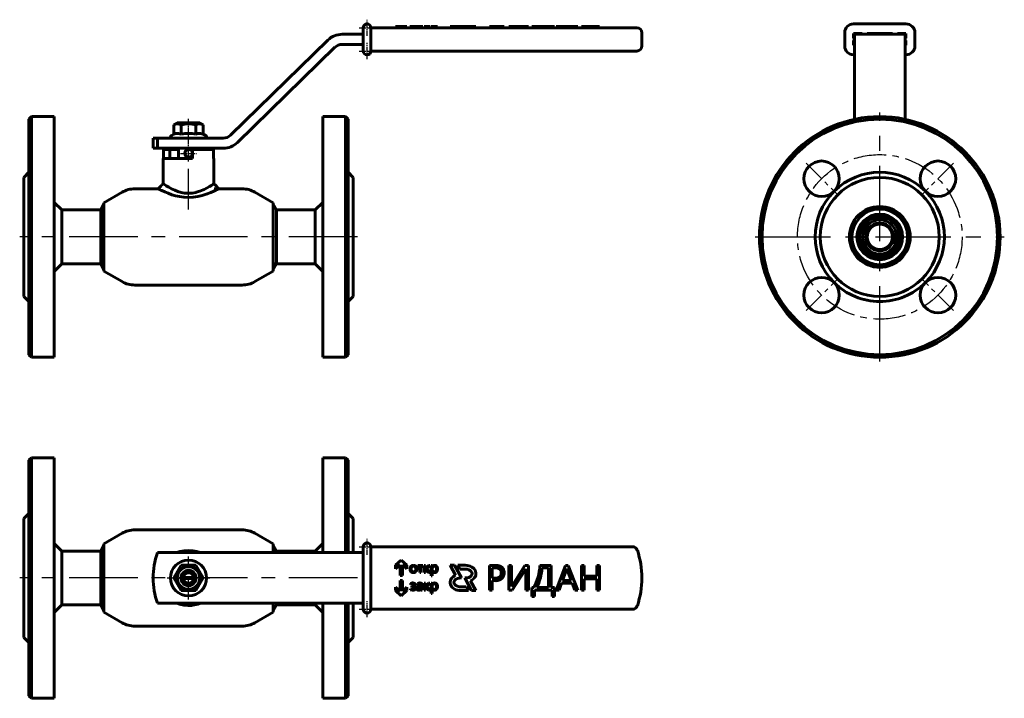
# Model space of a CAD drawing. Units: millimetres. Extents: x 8 to 397, y 22 to 290.
import ezdxf

# ---------------------------------------------------------------- set-up
doc = ezdxf.new("R2010")
doc.units = ezdxf.units.MM
for name, pattern in [('CENTER_per1_scale0.015042', [0.764125, 0.477578, -0.095516, 0.095516, -0.095516]), ('CENTER_per1_scale0.016362', [0.831165, 0.519478, -0.103896, 0.103896, -0.103896]), ('CENTER_per1_scale0.039370', [2, 1.25, -0.25, 0.25, -0.25]), ('CENTER_per1_scale0.059055', [3, 1.875, -0.375, 0.375, -0.375]), ('CENTER_per1_scale0.267025', [13.56488, 8.47805, -1.69561, 1.69561, -1.69561]), ('CENTER_per1_scale0.275591', [14, 8.75, -1.75, 1.75, -1.75]), ('CENTER_per1_scale0.503937', [25.6, 16, -3.2, 3.2, -3.2]), ('CENTER_per2_scale0.935039', [47.5, 29.6875, -5.9375, 5.9375, -5.9375]), ('CENTER_per3_scale0.853018', [43.333333, 27.083333, -5.416667, 5.416667, -5.416667]), ('CENTER_per5_scale0.401975', [20.420352, 12.76272, -2.552544, 2.552544, -2.552544])]:
    doc.linetypes.add(name, pattern=pattern)

# ---------------------------------------------------------------- blocks, each defined once
blk = doc.blocks.new('Проекция_3')
at = {"color": 7, "linetype": 'CENTER_per1_scale0.059055', "lineweight": 25}
for p, q in [((13.5, 61.13), (13.5, 67.47)), ((10.33, 64.3), (16.67, 64.3)), ((10.33, 55.1), (16.67, 55.1)), ((13.5, 51.93), (13.5, 58.27)), ((-57, 11.53), (-57, 17.87)), ((-60.17, 14.7), (-53.83, 14.7))]:
    blk.add_line(p, q, dxfattribs=at)
at = {"color": 7, "linetype": 'Continuous', "lineweight": 60}
for p, q in [((12, 62.3), (12, 64.3)), ((12, 62.3), (12, 57.1)), ((15, 64.3), (118.31, 64.3)), ((15, 64.3), (15, 62.3)), ((15, 62.3), (15, 57.1)), ((24.75, 64.8), (27, 64.8)), ((24.75, 64.8), (24.75, 64.3)), ((27, 64.8), (29.25, 64.8)), ((27, 64.8), (27, 64.3)), ((29.25, 64.8), (29.25, 64.3)), ((30.5, 64.8), (30.44, 64.8)), ((30.44, 64.8), (30.44, 64.3)), ((31.48, 64.8), (30.61, 64.8)), ((30.61, 64.8), (30.61, 64.3)), ((32.61, 64.8), (31.48, 64.8)), ((31.78, 64.8), (31.56, 64.8)), ((32.61, 64.8), (32.61, 64.3)), ((33.14, 64.8), (32.73, 64.8)), ((33.97, 64.8), (33.1, 64.8)), ((33.1, 64.8), (33.1, 64.3)), ((34.82, 64.8), (33.97, 64.8)), ((34.84, 64.8), (34.82, 64.8)), ((34.82, 64.8), (34.82, 64.3)), ((35.26, 64.8), (34.84, 64.8)), ((34.84, 64.8), (34.84, 64.3)), ((35.58, 64.8), (35.26, 64.8)), ((35.26, 64.8), (35.26, 64.3)), ((35.58, 64.8), (35.58, 64.3)), ((36.52, 64.8), (36.1, 64.8)), ((36.1, 64.8), (36.1, 64.3)), ((36.53, 64.8), (36.52, 64.8)), ((36.52, 64.8), (36.52, 64.3)), ((37.76, 64.8), (36.53, 64.8)), ((36.53, 64.8), (36.53, 64.3)), ((38.36, 64.8), (37.76, 64.8)), ((37.76, 64.8), (37.76, 64.3)), ((38.37, 64.8), (38.36, 64.8)), ((38.36, 64.8), (38.36, 64.3)), ((38.37, 64.8), (38.37, 64.3)), ((38.82, 64.8), (38.82, 64.3)), ((39.24, 64.8), (38.82, 64.8)), ((39.25, 64.8), (39.24, 64.8)), ((39.24, 64.8), (39.24, 64.3)), ((40.08, 64.8), (39.25, 64.8)), ((39.25, 64.8), (39.25, 64.3)), ((41.33, 64.8), (40.08, 64.8)), ((41.33, 64.8), (41.33, 64.3)), ((41.34, 64.8), (41.34, 64.3)), ((46.29, 64.8), (46.29, 64.3)), ((46.29, 64.8), (50.54, 64.8)), ((46.29, 64.8), (46.29, 64.3)), ((50.54, 64.8), (53.5, 64.8)), ((53.5, 64.8), (53.5, 64.3)), ((53.5, 64.8), (54.79, 64.8)), ((54.79, 64.8), (56.5, 64.8)), ((54.79, 64.8), (54.79, 64.3)), ((56.5, 64.8), (56.5, 64.3)), ((62.86, 64.8), (61.81, 64.8)), ((61.81, 64.8), (61.81, 64.3)), ((64.15, 64.8), (62.86, 64.8)), ((62.86, 64.8), (62.86, 64.3)), ((67.62, 64.8), (64.15, 64.8)), ((64.15, 64.8), (64.15, 64.3)), ((67.62, 64.8), (67.62, 64.3)), ((70.83, 64.8), (69.48, 64.8)), ((69.48, 64.8), (69.48, 64.3)), ((75.88, 64.8), (70.83, 64.8)), ((70.83, 64.8), (70.83, 64.3)), ((76.14, 64.8), (75.88, 64.8)), ((75.88, 64.8), (75.88, 64.3)), ((77.19, 64.8), (76.14, 64.8)), ((76.14, 64.8), (76.14, 64.3)), ((77.19, 64.8), (77.19, 64.3)), ((79.57, 64.8), (78.59, 64.8)), ((78.59, 64.8), (78.59, 64.3)), ((86.55, 64.8), (79.57, 64.8)), ((79.57, 64.8), (79.57, 64.3)), ((86.55, 64.8), (86.55, 64.3)), ((87.53, 64.8), (86.55, 64.8)), ((87.53, 64.8), (87.53, 64.3)), ((89.34, 64.8), (88.16, 64.8)), ((88.16, 64.8), (88.16, 64.3)), ((90.32, 64.8), (89.34, 64.8)), ((89.34, 64.8), (89.34, 64.3)), ((94.46, 64.8), (90.32, 64.8)), ((90.32, 64.8), (90.32, 64.3)), ((95.51, 64.8), (94.46, 64.8)), ((94.46, 64.8), (94.46, 64.3)), ((96.69, 64.8), (95.51, 64.8)), ((95.51, 64.8), (95.51, 64.3)), ((96.69, 64.8), (96.69, 64.3)), ((99.2, 64.8), (98.14, 64.8)), ((98.14, 64.8), (98.14, 64.3)), ((104.26, 64.8), (99.2, 64.8)), ((99.2, 64.8), (99.2, 64.3)), ((105.31, 64.8), (104.26, 64.8)), ((104.26, 64.8), (104.26, 64.3)), ((105.31, 64.8), (105.31, 64.3)), ((118.31, 64.3), (120, 64.3)), ((122, 57.1), (122, 62.3)), ((-1.96, 59.42), (-40.46, 21.84)), ((12, 61.7), (3.63, 61.7)), ((-37.67, 18.98), (0.83, 56.56)), ((3.63, 57.7), (12, 57.7)), ((12, 55.1), (12, 57.1)), ((15, 57.1), (15, 55.1)), ((118.31, 55.1), (15, 55.1)), ((118.31, 55.1), (120, 55.1)), ((-119, 29.2), (-120, 28.2)), ((-120, -64.8), (-120, 28.2)), ((-119, -65.8), (-119, 29.2)), ((-110, 29.2), (-119, 29.2)), ((-110, -65.8), (-110, 29.2)), ((-4, -65.8), (-4, 29.2)), ((5, 29.2), (-4, 29.2)), ((6, 28.2), (5, 29.2)), ((5, -65.8), (5, 29.2)), ((6, -64.8), (6, 28.2)), ((-61.45, 26.7), (-62.77, 25.94)), ((-62.77, 25.94), (-62.77, 22.22)), ((-52.55, 26.7), (-61.45, 26.7)), ((-59.89, 25.94), (-59.89, 22.22)), ((-54.11, 25.94), (-54.11, 22.22)), ((-51.23, 25.94), (-52.55, 26.7)), ((-51.23, 25.94), (-51.23, 22.22)), ((-69.28, 20.7), (-71, 20.7)), ((-71, 20.7), (-71, 16.7)), ((-43.26, 20.7), (-69.28, 20.7)), ((-69.28, 20.7), (-69.28, 16.7)), ((-62.77, 22.22), (-63.78, 21.75)), ((-50.22, 21.75), (-51.23, 22.22)), ((-69.28, 16.7), (-71, 16.7)), ((-69.28, 16.7), (-43.26, 16.7)), ((-64.33, 16.2), (-66.87, 16.2)), ((-66.87, 16.2), (-66.87, 12.7)), ((-61, 16.2), (-64.33, 16.2)), ((-64.33, 16.2), (-64.33, 12.7)), ((-61, 16.7), (-61, 12.7)), ((-47.13, 16.2), (-55.4, 16.2)), ((-55.4, 16.2), (-55.4, 12.7)), ((-53, 16.2), (-53, 16.7)), ((-47.13, 16.2), (-47.13, 12.7)), ((-55.4, 12.7), (-67, 12.7)), ((-67, 12.7), (-67, 2.7)), ((-47.13, 12.7), (-47, 12.7)), ((-47, 2.7), (-47, 12.7)), ((-120, 7.2), (-122, 5.2)), ((-122, -41.8), (-122, 5.2)), ((8, 5.2), (6, 7.2)), ((8, -41.8), (8, 5.2)), ((-68.99, 0.7), (-78.22, 0.7)), ((-35.78, 0.7), (-46.83, 0.7)), ((-83.22, -0.64), (-90.4, -4.78)), ((-23.6, -4.78), (-30.78, -0.64)), ((-107, -7.65), (-110, -4.65)), ((-107, -7.65), (-107, -28.95)), ((-91.68, -7.65), (-107, -7.65)), ((-90.4, -5.37), (-91.68, -7.65)), ((-91.68, -7.65), (-91.68, -28.95)), ((-90.4, -31.82), (-90.4, -4.78)), ((-23.6, -31.82), (-23.6, -4.78)), ((-22.32, -7.65), (-23.6, -5.37)), ((-22.32, -18.3), (-22.32, -7.65)), ((-7, -7.65), (-22.32, -7.65)), ((-4, -4.65), (-7, -7.65)), ((-7, -7.65), (-7, -28.95)), ((-22.32, -18.3), (-22.32, -28.95)), ((-110, -31.95), (-107, -28.95)), ((-107, -28.95), (-91.68, -28.95)), ((-91.68, -28.95), (-90.4, -31.23)), ((-23.6, -31.22), (-22.32, -28.95)), ((-23.6, -28.95), (-7, -28.95)), ((-7, -28.95), (-4, -31.95)), ((-90.4, -31.82), (-83.22, -35.96)), ((-30.78, -35.96), (-23.6, -31.82)), ((-78.22, -37.3), (-35.78, -37.3)), ((-122, -41.8), (-120, -43.8)), ((6, -43.8), (8, -41.8)), ((-120, -64.8), (-119, -65.8)), ((-119, -65.8), (-110, -65.8)), ((-4, -65.8), (5, -65.8)), ((5, -65.8), (6, -64.8))]:
    blk.add_line(p, q, dxfattribs=at)
at = {"color": 7, "linetype": 'CENTER_per1_scale0.015042', "lineweight": 25}
blk.add_line((-57, 24.27), (-57, 28.37), dxfattribs=at)
at = {"color": 7, "linetype": 'CENTER_per1_scale0.016362', "lineweight": 25}
blk.add_line((-57, 20.08), (-57, 24.25), dxfattribs=at)
at = {"color": 7, "linetype": 'CENTER_per1_scale0.503937', "lineweight": 25}
blk.add_line((-57, -7.47), (-57, 21.47), dxfattribs=at)
at = {"color": 7, "linetype": 'CENTER_per3_scale0.853018', "lineweight": 25}
blk.add_line((9.67, -18.3), (-123.67, -18.3), dxfattribs=at)
at = {"color": 7, "lineweight": 60, "flags": 128}
for points in [[(-59.89, 25.94), (-60.64, 26.28), (-61.43, 26.38), (-62.1, 26.25), (-62.77, 25.94)], [(-51.23, 25.94), (-51.98, 26.28), (-52.77, 26.38), (-53.44, 26.25), (-54.11, 25.94)], [(-59.89, 22.22), (-60.92, 22.55), (-61.46, 22.58), (-62, 22.5), (-62.77, 22.22)], [(-51.23, 22.22), (-52.26, 22.55), (-52.8, 22.58), (-53.34, 22.5), (-54.11, 22.22)], [(-50, -1.47), (-51.58, -1.96), (-53.33, -2.36), (-55.18, -2.62), (-57.15, -2.71), (-58.84, -2.62), (-60.54, -2.38), (-62.08, -2.05), (-63.55, -1.62), (-65.04, -1.09), (-66.38, -0.55), (-67.53, -0.03), (-68.01, 0.2), (-68.41, 0.4), (-68.82, 0.61), (-68.99, 0.7), (-69, 0.7)], [(-51.17, 0.3), (-52.47, -0.23), (-53.94, -0.68), (-54.15, -0.73), (-55.58, -0.98), (-57.12, -1.07), (-58.54, -0.97), (-59.95, -0.71), (-61.24, -0.33), (-62.46, 0.14), (-63.71, 0.72), (-64.82, 1.32), (-65.78, 1.9), (-66.51, 2.37), (-66.65, 2.46), (-66.92, 2.65), (-66.98, 2.69)], [(-47, 2.7), (-47, 2.7), (-47.11, 2.62), (-47.45, 2.39), (-47.99, 2.05), (-48.71, 1.6), (-49.68, 1.04), (-50.85, 0.45), (-51.17, 0.3)], [(-45, 0.7), (-45, 0.7), (-45.14, 0.63), (-45.55, 0.42), (-46.18, 0.11), (-47.05, -0.3), (-48.23, -0.8), (-49.63, -1.34), (-50, -1.47)]]:
    blk.add_lwpolyline(points, dxfattribs=at)
at = {"color": 7, "linetype": 'Continuous', "lineweight": 60}
blk.add_circle((-57, 14.7), 1.5, dxfattribs=at)
for centre, radius, start, end in [((13.5, 64.3), 1.5, 0, 180), ((120, 62.3), 2, 0, 90), ((3.63, 53.7), 8, 90, 134.3097), ((3.63, 53.7), 4, 90, 134.3097), ((13.5, 55.1), 1.5, 180, 0), ((120, 57.1), 2, 270, 0), ((-57, 16.73), 9.65, 72.5924, 107.4076), ((-63.55, 21.25), 0.55, 115, 270), ((-57, 10.79), 11.79, 75.8272, 104.1728), ((-50.45, 21.25), 0.55, 270, 65), ((-43.26, 24.7), 4, 270, 314.3097), ((-43.26, 24.7), 8, 270, 314.3097), ((-56.99, 14.7), 1.5, 268.6727, 290.6305), ((-78.22, -9.3), 10, 90, 120), ((-740.79, 674.32), 951.35, 314.92224, 315.09258), ((627.18, 674.27), 951.59, 224.88894, 225.05896), ((-35.78, -9.3), 10, 60, 90), ((-78.22, -27.3), 10, 240, 270), ((-35.78, -27.3), 10, 270, 300)]:
    blk.add_arc(centre, radius, start, end, dxfattribs=at)
blk = doc.blocks.new('Проекция_4')
at = {"color": 7, "linetype": 'Continuous', "lineweight": 60}
for p, q in [((-13.85, 62.3), (-13.85, 57.1)), ((0, 65.8), (-10.35, 65.8)), ((10.35, 65.8), (0, 65.8)), ((13.85, 57.1), (13.85, 62.3)), ((-10.35, 62), (-7, 62)), ((-10.35, 60.2), (-10.35, 62)), ((-10.05, 60.2), (-10.35, 60.2)), ((-10.35, 57.4), (-10.35, 59.2)), ((-10.35, 59.2), (-10.05, 59.2)), ((-10.3, 61.2), (-10, 61.2)), ((-10.3, 60.2), (-10.3, 61.2)), ((-10.3, 58.2), (-10.3, 59.2)), ((-10.05, 59.2), (-10.05, 60.2)), ((-10, 61.7), (-10, 59.42)), ((10, 61.7), (-10, 61.7)), ((-10, 59.42), (-10, 28.14)), ((-7, 62), (-7, 61.7)), ((-5, 62), (5, 62)), ((-5, 61.7), (-5, 62)), ((5, 62), (5, 61.7)), ((7, 61.7), (7, 62)), ((7, 62), (10.35, 62)), ((10, 61.7), (10, 59.42)), ((10.3, 61.2), (10, 61.2)), ((10, 59.42), (10, 28.14)), ((10.35, 60.2), (10.05, 60.2)), ((10.05, 60.2), (10.05, 59.2)), ((10.05, 59.2), (10.35, 59.2)), ((10.3, 60.2), (10.3, 61.2)), ((10.3, 58.2), (10.3, 59.2)), ((10.35, 62), (10.35, 60.2)), ((10.35, 59.2), (10.35, 57.4)), ((-10, 57.4), (-10.35, 57.4)), ((-10.3, 58.2), (-10, 58.2)), ((10.3, 58.2), (10, 58.2)), ((10.35, 57.4), (10, 57.4)), ((-10.35, 53.6), (-10, 53.6)), ((10, 53.6), (10.35, 53.6)), ((5.5, -17.3), (5.41, -17.3)), ((5.41, -19.3), (5.5, -19.3))]:
    blk.add_line(p, q, dxfattribs=at)
at = {"color": 7, "linetype": 'CENTER_per2_scale0.935039', "lineweight": 25}
for p, q in [((0, -67.47), (0, 30.87)), ((-49.17, -18.3), (49.17, -18.3))]:
    blk.add_line(p, q, dxfattribs=at)
at = {"color": 7, "linetype": 'CENTER_per1_scale0.275591', "lineweight": 25}
for p, q in [((-29.11, 10.81), (-16.85, -1.45)), ((29.11, 10.81), (16.85, -1.45)), ((-29.11, -47.41), (-16.85, -35.15)), ((29.11, -47.41), (16.85, -35.15))]:
    blk.add_line(p, q, dxfattribs=at)
at = {"color": 7, "linetype": 'CENTER_per1_scale0.039370', "lineweight": 25}
for p, q in [((2.83, -18.3), (8.17, -18.3)), ((5.5, -20.97), (5.5, -15.63))]:
    blk.add_line(p, q, dxfattribs=at)
at = {"color": 7, "linetype": 'Continuous', "lineweight": 60}
for centre, radius in [((0, -18.3), 47.5), ((0, -18.3), 46.5), ((-22.98, 4.68), 7), ((22.98, 4.68), 7), ((0, -18.3), 23.5), ((0, -18.3), 12), ((0, -18.3), 11), ((0, -18.3), 9), ((0, -18.3), 8.79), ((0, -18.3), 7.85), ((0, -18.3), 6.75), ((0, -18.3), 5), ((-22.98, -41.28), 7), ((22.98, -41.28), 7)]:
    blk.add_circle(centre, radius, dxfattribs=at)
at = {"color": 7, "linetype": 'CENTER_per5_scale0.401975', "lineweight": 25}
blk.add_circle((0, -18.3), 32.5, dxfattribs=at)
at = {"color": 7, "linetype": 'Continuous', "lineweight": 60}
for centre, radius, start, end in [((-10.35, 62.3), 3.5, 90, 180), ((10.35, 62.3), 3.5, 0, 90), ((-10.35, 57.1), 3.5, 180, 270), ((10.35, 57.1), 3.5, 270, 0), ((0, -18.3), 25.5, 45, 135), ((0, -18.3), 25.5, 135, 225), ((0, -18.3), 25.5, 315, 45), ((0, -18.3), 5.5, 10.4757, 349.5243), ((5.5, -18.3), 1, 270, 90), ((0, -18.3), 5.65, 349.8247, 10.1753), ((0, -18.3), 25.5, 225, 315)]:
    blk.add_arc(centre, radius, start, end, dxfattribs=at)
blk = doc.blocks.new('Проекция_5')
at = {"color": 7, "linetype": 'Continuous', "lineweight": 60}
for p, q in [((-119, 47.5), (-120, 46.5)), ((-119, -47.5), (-119, 47.5)), ((-110, 47.5), (-119, 47.5)), ((-110, -47.5), (-110, 47.5)), ((-4, 10), (-4, 47.5)), ((5, 47.5), (-4, 47.5)), ((6, 46.5), (5, 47.5)), ((5, 10), (5, 47.5)), ((-120, -46.5), (-120, 46.5)), ((6, 10), (6, 46.5)), ((-120, 25.5), (-122, 23.5)), ((-122, -23.5), (-122, 23.5)), ((8, 23.5), (6, 25.5)), ((8, 10), (8, 23.5)), ((-83.22, 17.66), (-90.4, 13.52)), ((-35.78, 19), (-78.22, 19)), ((-23.6, 13.52), (-30.78, 17.66)), ((-107, 10.65), (-110, 13.65)), ((-90.4, 12.93), (-91.68, 10.65)), ((-90.4, -13.52), (-90.4, 13.52)), ((-23.6, 10), (-23.6, 13.52)), ((-22.32, 10.65), (-23.6, 12.92)), ((-4, 13.65), (-7, 10.65)), ((12, 10.35), (12, 12.35)), ((15, 12.35), (118.31, 12.35)), ((15, 12.35), (15, 10.35)), ((-107, 10.65), (-107, 0)), ((-91.68, 10.65), (-107, 10.65)), ((-91.68, 0), (-91.68, 10.65)), ((-43.26, 10), (-69.28, 10)), ((-40.46, 10), (-43.26, 10)), ((-1.96, 10), (-40.46, 10)), ((-7, 10.65), (-23.6, 10.65)), ((-22.32, 10.65), (-22.32, 10)), ((-7, 10), (-7, 10.65)), ((3.63, 10), (-1.96, 10)), ((12, 10), (3.63, 10)), ((12, 10.35), (12, 0)), ((15, 10.35), (15, 0)), ((-62.77, 0), (-59.89, 5)), ((-59.89, 5), (-54.11, 5)), ((-54.11, 5), (-51.23, 0)), ((24.75, 5), (27, 7)), ((26.5, 5.22), (24.75, 3.66)), ((24.75, 3.66), (24.75, 5)), ((26.5, 1), (26.5, 5.22)), ((27, 7), (29.25, 5)), ((27.5, 5.22), (27.5, 1)), ((29.25, 3.66), (27.5, 5.22)), ((29.25, 5), (29.25, 3.66)), ((33.49, 4.57), (33.49, 4.93)), ((33.49, 4.93), (35.58, 4.93)), ((34.32, 4.57), (33.49, 4.57)), ((34.32, 2.17), (34.32, 4.57)), ((35.58, 4.57), (34.74, 4.57)), ((34.74, 4.57), (34.74, 2.17)), ((35.58, 4.93), (35.58, 4.57)), ((36.1, 4.93), (36.53, 4.93)), ((36.1, 2.17), (36.1, 4.93)), ((36.53, 4.93), (36.53, 3.67)), ((36.54, 3.67), (37.71, 4.93)), ((38.27, 4.93), (36.97, 3.59)), ((37.71, 4.93), (38.27, 4.93)), ((38.82, 0.9), (38.82, 4.93)), ((38.82, 4.93), (39.25, 4.93)), ((39.25, 4.93), (39.25, 4.44)), ((39.25, 4.44), (39.26, 4.44)), ((48, 5), (46.29, 5)), ((46.29, 5), (48.44, 1.08)), ((50.75, 0), (48, 5)), ((52.25, 5), (49.29, 5)), ((49.29, 5), (50.11, 3.5)), ((61.81, -4.74), (61.81, 4.94)), ((61.81, 4.94), (64.41, 4.94)), ((62.86, 3.97), (64.22, 3.97)), ((62.86, -0.07), (62.86, 3.97)), ((69.48, -4.74), (69.48, 4.94)), ((69.48, 4.94), (70.54, 4.94)), ((70.54, 4.94), (70.54, -1.97)), ((70.9, -2.77), (75.82, 4.94)), ((75.82, 4.94), (77.19, 4.94)), ((77.19, 4.94), (77.19, -4.74)), ((81.77, 4.94), (86.23, 4.94)), ((82.68, 3.97), (85.17, 3.97)), ((85.17, 3.97), (85.17, -3.77)), ((86.23, 4.94), (86.23, -3.77)), ((88.16, -4.74), (91.88, 4.94)), ((91.88, 4.94), (92.94, 4.94)), ((92.94, 4.94), (96.69, -4.74)), ((98.14, 4.94), (99.2, 4.94)), ((98.14, -4.74), (98.14, 4.94)), ((99.2, 4.94), (99.2, 0.66)), ((104.26, 0.66), (104.26, 4.94)), ((104.26, 4.94), (105.31, 4.94)), ((105.31, 4.94), (105.31, -4.74)), ((-107, 0), (-107, -10.65)), ((-91.68, -10.65), (-91.68, 0)), ((-59.3, 0), (-58.98, 0.25)), ((-54.7, 0), (-59.3, 0)), ((-58.98, -0.25), (-59.3, 0)), ((-55.02, 0.25), (-58.98, 0.25)), ((-55.02, 0.25), (-54.7, 0)), ((-54.7, 0), (-55.02, -0.25)), ((-51.23, 0), (-54.11, -5)), ((27.5, 1), (26.5, 1)), ((34.74, 2.17), (34.32, 2.17)), ((36.53, 2.17), (36.1, 2.17)), ((36.53, 3.67), (36.54, 3.67)), ((36.53, 3.49), (36.53, 2.17)), ((36.54, 3.49), (36.53, 3.49)), ((37.77, 2.17), (36.54, 3.49)), ((36.97, 3.59), (38.37, 2.17)), ((38.37, 2.17), (37.77, 2.17)), ((39.25, 0.9), (38.82, 0.9)), ((39.25, 3.29), (39.25, 3.69)), ((39.26, 2.58), (39.25, 2.58)), ((39.25, 2.58), (39.25, 0.9)), ((50.11, 3.5), (52.25, 3.5)), ((75.88, 3.07), (70.83, -4.74)), ((76.17, 3.68), (75.88, 3.07)), ((76.14, 2.35), (76.22, 3.68)), ((76.14, -4.74), (76.14, 2.35)), ((76.22, 3.68), (76.17, 3.68)), ((90.69, -1.02), (92.22, 3.16)), ((92.22, 3.16), (92.37, 3.79)), ((92.37, 3.79), (92.41, 3.79)), ((92.41, 3.79), (92.55, 3.16)), ((92.55, 3.16), (94.1, -1.02)), ((99.2, 0.66), (104.26, 0.66)), ((-59.89, -5), (-62.77, 0)), ((-55.02, -0.25), (-58.98, -0.25)), ((12, 0), (12, -10.35)), ((15, 0), (15, -10.35)), ((26.5, -5.22), (24.75, -3.66)), ((24.75, -3.66), (24.75, -5)), ((27.5, -1), (26.5, -1)), ((26.5, -1), (26.5, -5.22)), ((27.5, -5.22), (27.5, -1)), ((29.25, -3.66), (27.5, -5.22)), ((29.25, -5), (29.25, -3.66)), ((30.66, -2.14), (31.5, -1.96)), ((30.66, -2.54), (30.66, -2.14)), ((31.12, -3.19), (31.37, -3.19)), ((31.12, -3.56), (31.12, -3.19)), ((31.39, -3.56), (31.12, -3.56)), ((31.93, -3.35), (31.93, -3.37)), ((33.37, -2.66), (33.37, -2.22)), ((34, -3.16), (34.83, -3.04)), ((34.16, -3.49), (34.83, -3.4)), ((34.83, -3.4), (34.83, -3.67)), ((35.26, -2.98), (35.26, -4.79)), ((36.1, -4.79), (36.1, -2.03)), ((36.1, -2.03), (36.52, -2.03)), ((36.52, -2.03), (36.52, -3.29)), ((36.52, -3.29), (36.53, -3.29)), ((36.53, -3.47), (36.52, -3.47)), ((36.52, -3.47), (36.52, -4.79)), ((36.53, -3.29), (37.71, -2.03)), ((37.76, -4.79), (36.53, -3.47)), ((38.26, -2.03), (36.96, -3.37)), ((36.96, -3.37), (38.36, -4.79)), ((37.71, -2.03), (38.26, -2.03)), ((38.82, -2.03), (39.24, -2.03)), ((38.82, -6.06), (38.82, -2.03)), ((39.24, -2.03), (39.24, -2.52)), ((39.24, -2.52), (39.25, -2.52)), ((39.24, -3.67), (39.24, -3.27)), ((50.54, 0), (50.75, 0)), ((52.68, -3.5), (50.54, -3.5)), ((52.25, 0), (52.04, 0)), ((52.04, 0), (54.79, -5)), ((53.5, -5), (52.68, -3.5)), ((56.5, -5), (54.34, -1.08)), ((64.08, -0.07), (62.86, -0.07)), ((64.15, -1.05), (62.86, -1.05)), ((62.86, -1.05), (62.86, -4.74)), ((70.54, -1.97), (70.5, -3.41)), ((70.5, -3.41), (70.52, -3.41)), ((70.52, -3.41), (70.9, -2.77)), ((78.59, -3.77), (79.32, -3.77)), ((78.59, -7.33), (78.59, -3.77)), ((85.17, -3.77), (80.48, -3.77)), ((86.23, -3.77), (87.53, -3.77)), ((87.53, -3.77), (87.53, -7.33)), ((90.32, -1.99), (89.34, -4.74)), ((94.46, -1.99), (90.32, -1.99)), ((94.1, -1.02), (90.69, -1.02)), ((95.51, -4.74), (94.46, -1.99)), ((99.2, -0.3), (99.2, -4.74)), ((104.26, -0.3), (99.2, -0.3)), ((104.26, -4.74), (104.26, -0.3)), ((-54.11, -5), (-59.89, -5)), ((24.75, -5), (27, -7)), ((27, -7), (29.25, -5)), ((30.61, -4.71), (30.61, -4.29)), ((31.48, -4.85), (30.61, -4.71)), ((34.84, -4.35), (34.82, -4.35)), ((34.84, -4.79), (34.84, -4.35)), ((35.26, -4.79), (34.84, -4.79)), ((36.52, -4.79), (36.1, -4.79)), ((38.36, -4.79), (37.76, -4.79)), ((39.24, -6.06), (38.82, -6.06)), ((39.25, -4.38), (39.24, -4.38)), ((39.24, -4.38), (39.24, -6.06)), ((50.54, -5), (53.5, -5)), ((54.79, -5), (56.5, -5)), ((62.86, -4.74), (61.81, -4.74)), ((70.83, -4.74), (69.48, -4.74)), ((77.19, -4.74), (76.14, -4.74)), ((79.57, -7.33), (78.59, -7.33)), ((86.55, -4.74), (79.57, -4.74)), ((79.57, -4.74), (79.57, -7.33)), ((86.55, -7.33), (86.55, -4.74)), ((87.53, -7.33), (86.55, -7.33)), ((89.34, -4.74), (88.16, -4.74)), ((96.69, -4.74), (95.51, -4.74)), ((99.2, -4.74), (98.14, -4.74)), ((105.31, -4.74), (104.26, -4.74)), ((-110, -13.65), (-107, -10.65)), ((-107, -10.65), (-91.68, -10.65)), ((-91.68, -10.65), (-90.4, -12.93)), ((-43.26, -10), (-69.28, -10)), ((-40.46, -10), (-43.26, -10)), ((-1.96, -10), (-40.46, -10)), ((-23.6, -13.52), (-23.6, -10)), ((-23.6, -12.93), (-22.32, -10.65)), ((-22.32, -10.65), (-22.32, -10)), ((-22.32, -10.65), (-7, -10.65)), ((-7, -10.65), (-7, -10)), ((-7, -10.65), (-4, -13.65)), ((-4, -47.5), (-4, -10)), ((3.63, -10), (-1.96, -10)), ((12, -10), (3.63, -10)), ((5, -47.5), (5, -10)), ((6, -46.5), (6, -10)), ((8, -23.5), (8, -10)), ((12, -12.35), (12, -10.35)), ((15, -10.35), (15, -12.35)), ((-90.4, -13.52), (-83.22, -17.66)), ((-30.78, -17.66), (-23.6, -13.52)), ((118.31, -12.35), (15, -12.35)), ((-78.22, -19), (-35.78, -19)), ((-122, -23.5), (-120, -25.5)), ((6, -25.5), (8, -23.5)), ((-120, -46.5), (-119, -47.5)), ((5, -47.5), (6, -46.5)), ((-119, -47.5), (-110, -47.5)), ((-4, -47.5), (5, -47.5))]:
    blk.add_line(p, q, dxfattribs=at)
at = {"color": 7, "linetype": 'CENTER_per1_scale0.059055', "lineweight": 25}
for p, q in [((10.33, 12.35), (16.67, 12.35)), ((13.5, 9.18), (13.5, 15.52)), ((13.5, -15.52), (13.5, -9.18)), ((10.33, -12.35), (16.67, -12.35))]:
    blk.add_line(p, q, dxfattribs=at)
at = {"color": 7, "linetype": 'CENTER_per1_scale0.267025', "lineweight": 25}
for p, q in [((-57, -8.45), (-57, 8.45)), ((-65.45, 0), (-48.55, 0))]:
    blk.add_line(p, q, dxfattribs=at)
at = {"color": 7, "linetype": 'CENTER_per3_scale0.853018', "lineweight": 25}
blk.add_line((9.67, 0), (-123.67, 0), dxfattribs=at)
at = {"color": 7, "lineweight": 60, "flags": 128}
for points in [[(-61.66, 10), (-60.38, 10.42), (-58.72, 10.74), (-57.02, 10.86), (-55.32, 10.75), (-53.66, 10.43), (-52.37, 10)], [(30.44, 3.52), (30.45, 3.64), (30.46, 3.75), (30.47, 3.87), (30.49, 3.97), (30.52, 4.07), (30.55, 4.17), (30.59, 4.27), (30.63, 4.35), (30.68, 4.42), (30.73, 4.5), (30.79, 4.57), (30.85, 4.63), (30.91, 4.69), (30.98, 4.74), (31.05, 4.79), (31.13, 4.84), (31.21, 4.88), (31.29, 4.91), (31.38, 4.94), (31.47, 4.96), (31.56, 4.98), (31.65, 4.99), (31.74, 4.99), (31.84, 5)], [(30.87, 3.53), (30.87, 3.64), (30.88, 3.74), (30.89, 3.83), (30.91, 3.93), (30.94, 4.01), (30.97, 4.09), (31, 4.16), (31.04, 4.23), (31.08, 4.3), (31.13, 4.36), (31.19, 4.41), (31.24, 4.46), (31.3, 4.5), (31.36, 4.54), (31.43, 4.57), (31.5, 4.59), (31.57, 4.61), (31.65, 4.63), (31.73, 4.64), (31.81, 4.64)], [(31.81, 4.64), (31.9, 4.64), (31.98, 4.63), (32.06, 4.61), (32.14, 4.59), (32.21, 4.56), (32.28, 4.53), (32.34, 4.49), (32.39, 4.44), (32.45, 4.39), (32.49, 4.34), (32.54, 4.28), (32.58, 4.22), (32.61, 4.15), (32.64, 4.07), (32.66, 4), (32.68, 3.91), (32.7, 3.83), (32.71, 3.74), (32.72, 3.64), (32.72, 3.54)], [(31.84, 5), (31.95, 4.99), (32.05, 4.98), (32.15, 4.97), (32.24, 4.95), (32.33, 4.92), (32.42, 4.89), (32.5, 4.85), (32.57, 4.81), (32.64, 4.76), (32.7, 4.71), (32.76, 4.65), (32.82, 4.59), (32.87, 4.52), (32.92, 4.45), (32.96, 4.38), (33, 4.3), (33.04, 4.22), (33.07, 4.13), (33.09, 4.04), (33.11, 3.95), (33.12, 3.86), (33.13, 3.76), (33.14, 3.66), (33.14, 3.56)], [(39.25, 3.69), (39.25, 3.77), (39.26, 3.85), (39.27, 3.93), (39.29, 4.01), (39.31, 4.08), (39.34, 4.15), (39.38, 4.21), (39.41, 4.27), (39.46, 4.33), (39.5, 4.38), (39.55, 4.43), (39.61, 4.47), (39.66, 4.51), (39.72, 4.55), (39.78, 4.58), (39.84, 4.6), (39.91, 4.62), (39.98, 4.63), (40.05, 4.64), (40.12, 4.64)], [(39.26, 4.44), (39.3, 4.52), (39.35, 4.59), (39.41, 4.65), (39.46, 4.71), (39.52, 4.76), (39.58, 4.81), (39.65, 4.85), (39.72, 4.89), (39.79, 4.92), (39.87, 4.95), (39.95, 4.97), (40.03, 4.98), (40.12, 4.99), (40.21, 5)], [(40.12, 4.64), (40.19, 4.64), (40.26, 4.63), (40.33, 4.61), (40.4, 4.59), (40.46, 4.57), (40.52, 4.53), (40.57, 4.5), (40.62, 4.46), (40.67, 4.41), (40.71, 4.36), (40.75, 4.3), (40.79, 4.24), (40.83, 4.17), (40.85, 4.09), (40.88, 4.01), (40.9, 3.93), (40.91, 3.84), (40.92, 3.74), (40.92, 3.64)], [(40.21, 5), (40.3, 4.99), (40.39, 4.98), (40.48, 4.97), (40.56, 4.95), (40.64, 4.92), (40.71, 4.89), (40.78, 4.85), (40.84, 4.81), (40.9, 4.77), (40.96, 4.71), (41.01, 4.66), (41.06, 4.6), (41.11, 4.53), (41.16, 4.45), (41.2, 4.37), (41.24, 4.28), (41.27, 4.18), (41.3, 4.08), (41.32, 3.97), (41.33, 3.87), (41.34, 3.75), (41.34, 3.63)], [(64.22, 3.97), (64.38, 3.97), (64.53, 3.96), (64.68, 3.95), (64.82, 3.93), (64.95, 3.91), (65.08, 3.89), (65.2, 3.85), (65.32, 3.82), (65.43, 3.78), (65.54, 3.73), (65.64, 3.68), (65.74, 3.63), (65.83, 3.57), (65.92, 3.5), (66, 3.43), (66.07, 3.36), (66.14, 3.28), (66.2, 3.19), (66.26, 3.11), (66.31, 3.01), (66.35, 2.91), (66.39, 2.81), (66.43, 2.7), (66.45, 2.6), (66.47, 2.49), (66.49, 2.38), (66.5, 2.26), (66.51, 2.14), (66.51, 2.02)], [(64.41, 4.94), (64.58, 4.94), (64.75, 4.93), (64.92, 4.91), (65.08, 4.9), (65.24, 4.87), (65.39, 4.84), (65.53, 4.81), (65.67, 4.78), (65.8, 4.74), (65.93, 4.69), (66.05, 4.64), (66.17, 4.59), (66.28, 4.53), (66.39, 4.46), (66.5, 4.4), (66.6, 4.32), (66.7, 4.25), (66.79, 4.17), (66.88, 4.08), (66.97, 3.99), (67.05, 3.9), (67.12, 3.8), (67.19, 3.7), (67.25, 3.6), (67.31, 3.49), (67.37, 3.38), (67.41, 3.27), (67.46, 3.15), (67.49, 3.03), (67.53, 2.9), (67.56, 2.77), (67.58, 2.64), (67.6, 2.5), (67.61, 2.36), (67.62, 2.21), (67.62, 2.06)], [(31.78, 2.11), (31.67, 2.11), (31.57, 2.12), (31.47, 2.13), (31.38, 2.16), (31.28, 2.18), (31.2, 2.22), (31.11, 2.26), (31.04, 2.3), (30.97, 2.35), (30.91, 2.4), (30.84, 2.46), (30.78, 2.52), (30.73, 2.59), (30.68, 2.66), (30.63, 2.74), (30.59, 2.81), (30.56, 2.89), (30.53, 2.98), (30.5, 3.06), (30.48, 3.15), (30.46, 3.24), (30.45, 3.33), (30.45, 3.42), (30.44, 3.52)], [(31.81, 2.46), (31.72, 2.47), (31.64, 2.48), (31.56, 2.49), (31.48, 2.51), (31.41, 2.54), (31.34, 2.58), (31.28, 2.62), (31.22, 2.66), (31.16, 2.71), (31.11, 2.77), (31.07, 2.83), (31.02, 2.89), (30.99, 2.96), (30.95, 3.03), (30.93, 3.11), (30.91, 3.19), (30.89, 3.27), (30.88, 3.35), (30.87, 3.44), (30.87, 3.53)], [(33.14, 3.56), (33.14, 3.44), (33.13, 3.33), (33.12, 3.22), (33.09, 3.12), (33.07, 3.02), (33.03, 2.93), (32.99, 2.84), (32.95, 2.76), (32.91, 2.68), (32.86, 2.61), (32.8, 2.54), (32.74, 2.47), (32.67, 2.41), (32.61, 2.36), (32.53, 2.31), (32.46, 2.27), (32.38, 2.23), (32.3, 2.19), (32.22, 2.17), (32.13, 2.14), (32.05, 2.13), (31.96, 2.12), (31.87, 2.11), (31.78, 2.11)], [(32.72, 3.54), (32.72, 3.44), (32.71, 3.34), (32.7, 3.24), (32.68, 3.15), (32.66, 3.07), (32.63, 2.99), (32.6, 2.92), (32.56, 2.85), (32.52, 2.79), (32.47, 2.73), (32.43, 2.68), (32.37, 2.64), (32.31, 2.59), (32.25, 2.56), (32.19, 2.53), (32.12, 2.51), (32.05, 2.49), (31.97, 2.47), (31.89, 2.47), (31.81, 2.46)], [(40.05, 2.46), (39.98, 2.47), (39.91, 2.47), (39.84, 2.49), (39.78, 2.51), (39.72, 2.53), (39.66, 2.56), (39.61, 2.59), (39.56, 2.63), (39.51, 2.67), (39.47, 2.72), (39.42, 2.77), (39.38, 2.83), (39.34, 2.9), (39.3, 2.97), (39.28, 3.05), (39.26, 3.12), (39.25, 3.21), (39.25, 3.29)], [(40.08, 2.11), (40, 2.11), (39.92, 2.12), (39.84, 2.13), (39.77, 2.15), (39.69, 2.18), (39.63, 2.21), (39.56, 2.25), (39.5, 2.29), (39.45, 2.34), (39.4, 2.39), (39.35, 2.45), (39.3, 2.51), (39.26, 2.58)], [(40.92, 3.64), (40.92, 3.53), (40.91, 3.42), (40.9, 3.32), (40.88, 3.22), (40.86, 3.13), (40.83, 3.04), (40.8, 2.96), (40.76, 2.89), (40.72, 2.82), (40.68, 2.76), (40.63, 2.7), (40.58, 2.65), (40.52, 2.61), (40.47, 2.57), (40.4, 2.54), (40.34, 2.51), (40.27, 2.49), (40.2, 2.48), (40.13, 2.47), (40.05, 2.46)], [(41.34, 3.63), (41.34, 3.51), (41.33, 3.39), (41.32, 3.28), (41.3, 3.17), (41.27, 3.06), (41.24, 2.96), (41.21, 2.87), (41.17, 2.78), (41.13, 2.7), (41.08, 2.63), (41.03, 2.56), (40.97, 2.49), (40.92, 2.43), (40.85, 2.37), (40.79, 2.32), (40.72, 2.27), (40.65, 2.23), (40.57, 2.2), (40.49, 2.17), (40.42, 2.15), (40.34, 2.13), (40.26, 2.12), (40.17, 2.11), (40.08, 2.11)], [(66.51, 2.02), (66.51, 1.88), (66.5, 1.74), (66.49, 1.61), (66.46, 1.49), (66.44, 1.37), (66.4, 1.25), (66.36, 1.14), (66.32, 1.04), (66.27, 0.94), (66.21, 0.84), (66.14, 0.75), (66.07, 0.66), (66, 0.57), (65.91, 0.49), (65.82, 0.42), (65.73, 0.35), (65.63, 0.28), (65.52, 0.23), (65.41, 0.17), (65.29, 0.12), (65.17, 0.08), (65.04, 0.04), (64.91, 0.01), (64.78, -0.01), (64.65, -0.03), (64.51, -0.05), (64.37, -0.06), (64.23, -0.07), (64.08, -0.07)], [(67.62, 2.06), (67.62, 1.9), (67.61, 1.74), (67.59, 1.58), (67.57, 1.43), (67.54, 1.28), (67.5, 1.14), (67.46, 1), (67.41, 0.87), (67.36, 0.75), (67.3, 0.62), (67.23, 0.5), (67.16, 0.38), (67.08, 0.27), (67, 0.16), (66.91, 0.05), (66.81, -0.05), (66.71, -0.15), (66.6, -0.25), (66.49, -0.34), (66.38, -0.43), (66.26, -0.51), (66.14, -0.58), (66.02, -0.65), (65.89, -0.72), (65.76, -0.78), (65.63, -0.83), (65.5, -0.88), (65.36, -0.92), (65.23, -0.96), (65.08, -0.99), (64.93, -1.01), (64.78, -1.03), (64.63, -1.05), (64.47, -1.06), (64.32, -1.06), (64.15, -1.05)], [(31.37, -3.19), (31.46, -3.19), (31.54, -3.18), (31.62, -3.17), (31.69, -3.16), (31.75, -3.14), (31.81, -3.12), (31.86, -3.1), (31.91, -3.08), (31.95, -3.05), (31.99, -3.01), (32.02, -2.98), (32.04, -2.94), (32.06, -2.89), (32.08, -2.85), (32.09, -2.8), (32.09, -2.74)], [(32.2, -4.02), (32.19, -3.96), (32.18, -3.91), (32.17, -3.86), (32.15, -3.82), (32.12, -3.77), (32.08, -3.74), (32.04, -3.7), (31.99, -3.67), (31.95, -3.65), (31.89, -3.63), (31.84, -3.61), (31.77, -3.59), (31.7, -3.58), (31.63, -3.57), (31.56, -3.56), (31.47, -3.56), (31.39, -3.56)], [(32.09, -2.74), (32.09, -2.69), (32.08, -2.65), (32.07, -2.61), (32.05, -2.57), (32.02, -2.53), (31.99, -2.5), (31.96, -2.47), (31.92, -2.44), (31.88, -2.41), (31.82, -2.38), (31.76, -2.36), (31.7, -2.34), (31.63, -2.33), (31.55, -2.32), (31.47, -2.32)], [(31.5, -1.96), (31.6, -1.97), (31.7, -1.97), (31.79, -1.98), (31.87, -2), (31.95, -2.01), (32.03, -2.04), (32.09, -2.06), (32.15, -2.09), (32.21, -2.12), (32.26, -2.16), (32.3, -2.2), (32.34, -2.24), (32.38, -2.29), (32.41, -2.34), (32.44, -2.39), (32.46, -2.45), (32.48, -2.51), (32.49, -2.57), (32.49, -2.64), (32.5, -2.71)], [(32.5, -2.71), (32.49, -2.77), (32.48, -2.83), (32.47, -2.9), (32.45, -2.95), (32.42, -3.01), (32.39, -3.06), (32.35, -3.11), (32.31, -3.16), (32.26, -3.2), (32.2, -3.24), (32.14, -3.28), (32.08, -3.31), (32.01, -3.33), (31.93, -3.35)], [(31.93, -3.37), (32.01, -3.37), (32.08, -3.39), (32.15, -3.41), (32.21, -3.43), (32.27, -3.46), (32.33, -3.49), (32.38, -3.53), (32.43, -3.58), (32.47, -3.62), (32.51, -3.67), (32.54, -3.73), (32.56, -3.78), (32.58, -3.84), (32.6, -3.9), (32.61, -3.97), (32.61, -4.04)], [(33.1, -4.06), (33.1, -3.98), (33.11, -3.91), (33.12, -3.83), (33.14, -3.77), (33.16, -3.7), (33.19, -3.64), (33.22, -3.59), (33.25, -3.53), (33.29, -3.49), (33.33, -3.44), (33.38, -3.4), (33.44, -3.36), (33.5, -3.32), (33.57, -3.28), (33.65, -3.25), (33.73, -3.22), (33.82, -3.2), (33.91, -3.18), (34, -3.16)], [(33.52, -4.03), (33.52, -3.97), (33.53, -3.91), (33.54, -3.85), (33.56, -3.8), (33.58, -3.75), (33.61, -3.71), (33.64, -3.68), (33.67, -3.65), (33.72, -3.62), (33.77, -3.59), (33.83, -3.56), (33.9, -3.54), (33.98, -3.52), (34.06, -3.5), (34.16, -3.49)], [(34.83, -3.67), (34.83, -3.75), (34.82, -3.84), (34.8, -3.92), (34.78, -3.99), (34.75, -4.07), (34.72, -4.12), (34.69, -4.17), (34.65, -4.22), (34.61, -4.27), (34.56, -4.31), (34.51, -4.36), (34.45, -4.39), (34.39, -4.43), (34.33, -4.45), (34.27, -4.47), (34.2, -4.49), (34.13, -4.49), (34.06, -4.5)], [(34.83, -3.04), (34.83, -2.96), (34.82, -2.87), (34.81, -2.8), (34.8, -2.73), (34.78, -2.66), (34.75, -2.6), (34.73, -2.55), (34.69, -2.5), (34.65, -2.46), (34.61, -2.42), (34.57, -2.39), (34.51, -2.37), (34.46, -2.35), (34.4, -2.33), (34.33, -2.32), (34.26, -2.32)], [(34.3, -1.96), (34.4, -1.97), (34.49, -1.97), (34.58, -1.99), (34.66, -2.01), (34.73, -2.03), (34.81, -2.06), (34.87, -2.1), (34.93, -2.14), (34.98, -2.18), (35.03, -2.23), (35.07, -2.28), (35.11, -2.34), (35.15, -2.41), (35.18, -2.47), (35.2, -2.55), (35.22, -2.63), (35.24, -2.71), (35.25, -2.8), (35.26, -2.89), (35.26, -2.98)], [(39.24, -3.27), (39.24, -3.19), (39.25, -3.11), (39.26, -3.03), (39.28, -2.95), (39.3, -2.88), (39.33, -2.81), (39.37, -2.75), (39.4, -2.69), (39.45, -2.63), (39.49, -2.58), (39.54, -2.53), (39.6, -2.49), (39.65, -2.45), (39.71, -2.41), (39.77, -2.38), (39.83, -2.36), (39.9, -2.34), (39.97, -2.33), (40.04, -2.32), (40.11, -2.32)], [(40.04, -4.5), (39.97, -4.49), (39.9, -4.49), (39.84, -4.47), (39.77, -4.45), (39.71, -4.43), (39.65, -4.4), (39.6, -4.37), (39.55, -4.33), (39.5, -4.29), (39.46, -4.24), (39.42, -4.19), (39.37, -4.13), (39.33, -4.06), (39.3, -3.99), (39.27, -3.91), (39.25, -3.84), (39.24, -3.75), (39.24, -3.67)], [(39.25, -2.52), (39.3, -2.44), (39.35, -2.37), (39.4, -2.31), (39.45, -2.25), (39.51, -2.2), (39.58, -2.15), (39.64, -2.11), (39.71, -2.07), (39.78, -2.04), (39.86, -2.01), (39.94, -1.99), (40.02, -1.98), (40.11, -1.97), (40.2, -1.96)], [(40.91, -3.32), (40.91, -3.43), (40.9, -3.54), (40.89, -3.64), (40.87, -3.74), (40.85, -3.83), (40.82, -3.92), (40.79, -4), (40.75, -4.07), (40.71, -4.14), (40.67, -4.2), (40.62, -4.26), (40.57, -4.31), (40.51, -4.35), (40.46, -4.39), (40.39, -4.42), (40.33, -4.45), (40.26, -4.47), (40.19, -4.48), (40.12, -4.49), (40.04, -4.5)], [(41.33, -3.33), (41.33, -3.45), (41.32, -3.57), (41.31, -3.68), (41.29, -3.79), (41.27, -3.9), (41.23, -4), (41.2, -4.09), (41.16, -4.18), (41.12, -4.26), (41.07, -4.33), (41.02, -4.4), (40.97, -4.47), (40.91, -4.53), (40.84, -4.59), (40.78, -4.64), (40.71, -4.69), (40.64, -4.73), (40.56, -4.76), (40.49, -4.79), (40.41, -4.81), (40.33, -4.83), (40.25, -4.84), (40.16, -4.85), (40.08, -4.85)], [(40.11, -2.32), (40.18, -2.32), (40.25, -2.33), (40.32, -2.35), (40.39, -2.37), (40.45, -2.39), (40.51, -2.43), (40.56, -2.46), (40.61, -2.5), (40.66, -2.55), (40.7, -2.6), (40.74, -2.66), (40.78, -2.72), (40.82, -2.79), (40.85, -2.87), (40.87, -2.95), (40.89, -3.03), (40.9, -3.12), (40.91, -3.22), (40.91, -3.32)], [(40.2, -1.96), (40.29, -1.97), (40.38, -1.98), (40.47, -1.99), (40.55, -2.01), (40.63, -2.04), (40.7, -2.07), (40.77, -2.11), (40.83, -2.15), (40.89, -2.19), (40.95, -2.25), (41, -2.3), (41.05, -2.36), (41.1, -2.43), (41.15, -2.51), (41.19, -2.59), (41.23, -2.68), (41.26, -2.78), (41.29, -2.88), (41.31, -2.99), (41.32, -3.09), (41.33, -3.21), (41.33, -3.33)], [(31.46, -4.48), (31.55, -4.48), (31.63, -4.47), (31.71, -4.47), (31.78, -4.45), (31.85, -4.44), (31.91, -4.42), (31.96, -4.39), (32.01, -4.37), (32.05, -4.34), (32.09, -4.3), (32.12, -4.26), (32.15, -4.22), (32.17, -4.18), (32.18, -4.13), (32.19, -4.07), (32.2, -4.02)], [(32.61, -4.04), (32.61, -4.11), (32.6, -4.19), (32.58, -4.26), (32.56, -4.32), (32.53, -4.39), (32.49, -4.45), (32.45, -4.5), (32.4, -4.55), (32.35, -4.6), (32.29, -4.64), (32.23, -4.68), (32.16, -4.72), (32.09, -4.75), (32.01, -4.78), (31.93, -4.8), (31.85, -4.82), (31.76, -4.84), (31.67, -4.85), (31.58, -4.85), (31.48, -4.85)], [(33.97, -4.85), (33.89, -4.85), (33.81, -4.84), (33.74, -4.83), (33.67, -4.82), (33.6, -4.8), (33.53, -4.77), (33.48, -4.74), (33.42, -4.71), (33.37, -4.67), (33.32, -4.63), (33.28, -4.58), (33.24, -4.53), (33.2, -4.47), (33.17, -4.41), (33.14, -4.35), (33.12, -4.28), (33.11, -4.21), (33.1, -4.14), (33.1, -4.06)], [(34.06, -4.5), (33.99, -4.49), (33.93, -4.49), (33.87, -4.47), (33.82, -4.46), (33.77, -4.43), (33.72, -4.41), (33.67, -4.37), (33.64, -4.34), (33.6, -4.3), (33.57, -4.25), (33.55, -4.2), (33.53, -4.15), (33.52, -4.09), (33.52, -4.03)], [(34.82, -4.35), (34.77, -4.43), (34.72, -4.5), (34.67, -4.57), (34.61, -4.62), (34.55, -4.67), (34.48, -4.72), (34.41, -4.76), (34.35, -4.79), (34.28, -4.81), (34.21, -4.83), (34.13, -4.84), (34.06, -4.85), (33.97, -4.85)], [(40.08, -4.85), (39.99, -4.85), (39.91, -4.84), (39.83, -4.83), (39.76, -4.81), (39.69, -4.78), (39.62, -4.75), (39.55, -4.71), (39.49, -4.67), (39.44, -4.62), (39.39, -4.57), (39.34, -4.51), (39.29, -4.45), (39.25, -4.38)], [(-52.35, -10), (-53.33, -10.34), (-54.58, -10.63), (-55.86, -10.81), (-57.15, -10.86), (-58.86, -10.72), (-60.54, -10.38), (-61.61, -10)]]:
    blk.add_lwpolyline(points, dxfattribs=at)
at = {"color": 7, "linetype": 'Continuous', "lineweight": 60}
for radius in [7.1, 4.45, 3, 2.46]:
    blk.add_circle((-57, 0), radius, dxfattribs=at)
for centre, radius, start, end in [((-78.22, 9), 10, 90, 120), ((-35.78, 9), 10, 60, 90), ((13.5, 12.35), 1.5, 0, 180), ((118.31, 10.35), 2, 18.5109, 90), ((-41, 0), 30, 160.5288, 199.4712), ((87.4, 0), 34.6, 341.4891, 18.5109), ((59.96, 6.37), 21.86, 332.3436, 356.2323), ((58.95, 6.53), 23.87, 334.4316, 353.8525), ((-57, 0), 2, 7.1808, 172.8192), ((-57, 0), 2, 187.1808, 352.8192), ((31.5, -4.05), 1.73, 90.8366, 118.8803), ((34.27, -3.66), 1.69, 88.9538, 122.0282), ((34.26, -3.64), 1.32, 89.7165, 132.2731), ((31.42, -2.72), 1.76, 242.8561, 271.3279), ((118.31, -10.35), 2, 270, 341.4891), ((13.5, -12.35), 1.5, 180, 360), ((-78.22, -9), 10, 240, 270), ((-35.78, -9), 10, 270, 300)]:
    blk.add_arc(centre, radius, start, end, dxfattribs=at)
at = {"color": 7, "linetype": 'Continuous', "lineweight": 25}
blk.add_arc((-57, 0), 3.26, 171, 81, dxfattribs=at)
at = {"color": 7, "linetype": 'Continuous', "lineweight": 60}
for centre, major_axis, ratio, start_param in [((52.25, 1.75), (-4.25, 0), 0.764706, 2.085769), ((50.54, -1.75), (4.25, 0), 0.764706, 2.085769), ((52.25, 1.75), (-2.75, 0), 0.636364, 1.570796), ((50.54, -1.75), (2.75, 0), 0.636364, 1.570796)]:
    blk.add_ellipse(centre, major_axis=major_axis, ratio=ratio, start_param=start_param, end_param=4.712389, dxfattribs=at)

msp = doc.modelspace()

# ---------------------------------------------------------------- block references
for name, p in [('Проекция_3', (131.67, 222.42)), ('Проекция_4', (347.61, 222.42)), ('Проекция_5', (131.67, 69.46))]:
    msp.add_blockref(name, p)

doc.saveas('drawing.dxf')
